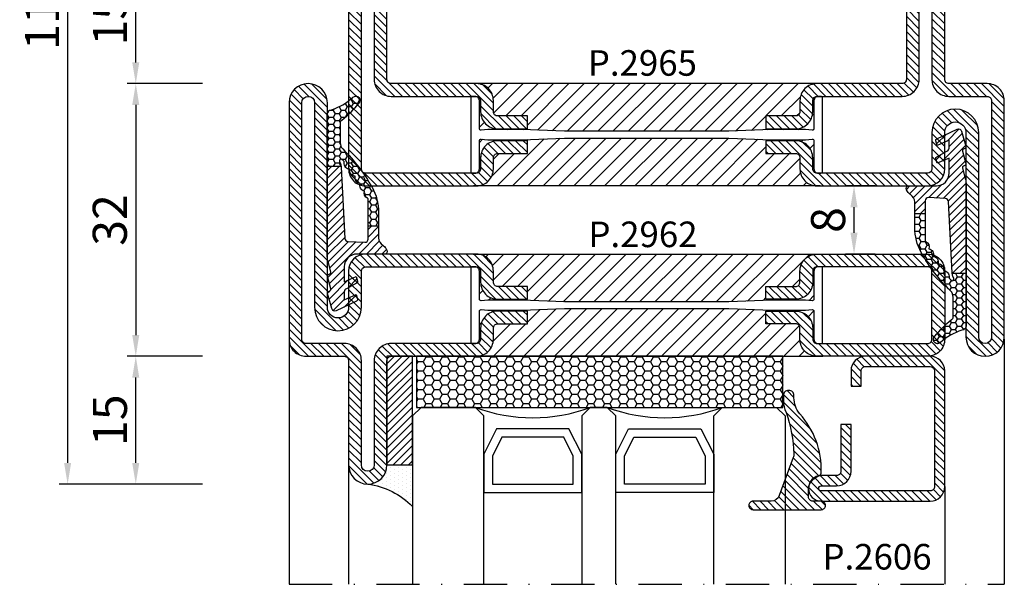
# Model space of a CAD drawing. Units: millimetres. Extents: x -2809 to 69574, y -46164 to 795.
# Drawn here: x 22010 to 22125, y -42070 to -42003 of the extents above; entities that cross this region are included whole.
import ezdxf

# ---------------------------------------------------------------- set-up
doc = ezdxf.new("R2010")
doc.units = ezdxf.units.MM
doc.header["$LTSCALE"] = 2
doc.linetypes.add('TRATTOPUNTOX2', pattern=[50.8, 25.4, -12.7, 0, -12.7])
for name, color, linetype in [('GUARNIZIONI', 5, 'Continuous'), ('Quote', 2, 'Continuous'), ('TESTO', 8, 'Continuous'), ('Vetri', 151, 'Continuous')]:
    doc.layers.add(name, color=color, linetype=linetype)
doc.styles.add('Calibri', font='calibri.ttf')
doc.styles.add('SECCO', font='calibri.ttf')
doc.dimstyles.new('Profili 1a2', dxfattribs={"dimtxt": 4, "dimasz": 2.5, "dimexe": 1, "dimexo": 0, "dimgap": 1, "dimtad": 1, "dimdsep": 46, "dimtxsty": 'Calibri', "dimcen": 1, "dimclrd": 256, "dimclre": 256, "dimclrt": 7, "dimadec": 0, "dimazin": 2, "dimtfac": 1, "dimtofl": 0, "dimtmove": 1, "dimatfit": 3, "dimfxl": 3, "dimtolj": 1, "dimtzin": 0, "dimlwd": -1, "dimarcsym": 0})
pattern_1 = [(225, (-1848.9178, -1485.2852), (0.4490128, -0.4490128), [])]
pattern_2 = [(45, (-1374.7885, -2126.39626), (-0.4490128, 0.4490128), [])]
pattern_3 = [(45, (-1374.7885, -2138.39626), (-0.4490128, 0.4490128), [])]
pattern_4 = [(135, (-1374.7885, -2138.3963), (-0.8980256, -0.8980256), [])]

# ---------------------------------------------------------------- blocks, each defined once
blk = doc.blocks.new('GE2645TT')
at = {"layer": 'GUARNIZIONI'}
h = blk.add_hatch(dxfattribs=at)
h.set_pattern_fill('LINE', color=256, scale=0.2, angle=225)
h.set_pattern_definition(pattern_1)
h.paths.add_polyline_path([(0.47, -2.62, -0.376804), (0.59, -2.39), (0.78, -2.3, 0.32026), (0.9, -2.1), (-1.08, -2.1), (-1.08, -2.26, -0.31039), (-1.34, -2.63), (-2.52, -3.28, 0.38374), (-2.65, -3.51), (-2.5, -4.05), (-1.08, -3.43), (-1.08, -4.61), (0.47, -4.61, -0.360596), (0.59, -4.39), (0.78, -4.3, 0.376804), (0.89, -4.06)])
h.paths.add_polyline_path([(0.38, -0.29, 0.439597), (-0.14, -0.03), (-2.52, -1.18, 0.38374), (-2.65, -1.41), (-2.5, -1.95), (-1.08, -1.33), (-1.08, -2.1), (0.9, -2.1, 0.050455), (0.89, -2.06)])
h = blk.add_hatch(dxfattribs=at)
h.set_pattern_fill('LINE', color=256, scale=0.2, angle=225)
h.set_pattern_definition(pattern_1)
h.paths.add_polyline_path([(0.9, -6.37, 0.070384), (0.82, -5.82), (0.47, -4.61), (-1.08, -4.61), (-1.08, -5.2, -0.414214), (-2.58, -6.7), (-5.83, -6.7, 0.57735), (-6.09, -7.15), (-5.96, -7.37, 0.12705), (-5.61, -7.73, -0.263103), (-5.12, -8.59), (-5.12, -10), (-3.9, -10), (-3.9, -8.46, -0.429634), (-3.5, -8.08), (-1.52, -8.18, -0.383864), (-1.16, -8.54), (-0.73, -16.9, 0.021827), (-0.72, -17), (0.9, -17)])
at = {"layer": 'GUARNIZIONI', "ltscale": 5}
h = blk.add_hatch(dxfattribs=at)
h.set_pattern_fill('HONEY', color=252, scale=0.15, style=0)
h.set_pattern_definition([(0, (-1848.9178, -1485.28523), (0.714375, 0.4124446), [0.47625, -0.9525]), (120, (-1848.9178, -1485.28523), (-0.714375, 0.4124446), [0.47625, -0.9525]), (60, (-1848.9178, -1485.28523), (2e-09, 0.824889196), [-0.9525, 0.47625])])
h.paths.add_polyline_path([(0.9, -17), (-0.72, -17, 0.070318), (-0.63, -17.3), (-0.52, -17.56, -0.848162), (-0.85, -17.77, -0.004782), (-1.1, -17.5, 0.499067), (-1.75, -16.65, 0.472093), (-2.38, -15.83, 0.470785), (-2.95, -14.97, 0.456675), (-3.46, -14.09, 0.39847), (-3.82, -13.24, -0.299881), (-3.9, -13.12), (-3.9, -10), (-5.12, -10), (-5.12, -11.58, 0.128874), (-4.35, -14.53, 0.069857), (-0.91, -19.03, -0.200537), (-0.61, -19.75), (-0.61, -22.1, -0.315008), (-0.81, -22.38, 0.048621), (-2.76, -24.35, 1), (-2.1, -25.1, -0.11467), (0.42, -23.64, 0.400515), (0.9, -23.14)])
at = {"layer": 'GUARNIZIONI'}
for p, q in [((-3.9, -10), (-5.12, -10)), ((0.9, -17), (-0.72, -17))]:
    blk.add_line(p, q, dxfattribs=at)
at = {"layer": 'GUARNIZIONI', "color": 0}
for points in [[(-2.1, -25.1, -1), (-2.76, -24.35, -0.048621), (-0.81, -22.38, 0.315008), (-0.61, -22.1), (-0.61, -19.75, 0.200537), (-0.91, -19.03, -0.069857), (-4.35, -14.53, -0.128874), (-5.12, -11.58), (-5.12, -8.59, 0.263103), (-5.61, -7.73, -0.12705), (-5.96, -7.37), (-6.09, -7.15, -0.57735), (-5.83, -6.7), (-2.58, -6.7, 0.414214), (-1.08, -5.2), (-1.08, -3.43), (-2.5, -4.05), (-2.65, -3.51, -0.38374), (-2.52, -3.28), (-1.34, -2.63, 0.31039), (-1.08, -2.26), (-1.08, -1.33), (-2.5, -1.95), (-2.65, -1.41, -0.38374), (-2.52, -1.18), (-0.14, -0.03, -0.439597), (0.38, -0.29), (0.89, -2.06, -0.376804), (0.78, -2.3), (0.59, -2.39, 0.376804), (0.47, -2.62), (0.89, -4.06, -0.376804), (0.78, -4.3), (0.59, -4.39, 0.376804), (0.47, -4.62), (0.82, -5.82, -0.070384), (0.9, -6.37), (0.9, -23.14, -0.400515), (0.42, -23.64, 0.11467)], [(-2.95, -14.97, -0.470785), (-2.38, -15.83, -0.472093), (-1.75, -16.65, -0.470726), (-1.09, -17.44, 0.231957), (-1.06, -17.55, 0.003917), (-0.85, -17.77, 0.848162), (-0.52, -17.56), (-0.63, -17.3, -0.092287), (-0.73, -16.9), (-1.16, -8.54, 0.383864), (-1.52, -8.18), (-3.5, -8.08, 0.429634), (-3.9, -8.46), (-3.9, -13.12, 0.299881), (-3.82, -13.24, -0.39847), (-3.46, -14.09, -0.456675)]]:
    blk.add_lwpolyline(points, format="xyb", close=True, dxfattribs=at)
blk = doc.blocks.new('*D18461')
at = {"layer": 'Defpoints', "color": 0}
for p in [(22107.63, -42022.87), (22110.13, -42022.87), (22110.13, -42030.87)]:
    blk.add_point(p, dxfattribs=at)
at = {"layer": 'Quote', "lineweight": -2}
for p, q in [((22110.13, -42022.87), (22106.63, -42022.87)), ((22110.13, -42030.87), (22106.63, -42030.87))]:
    blk.add_line(p, q, dxfattribs=at)
at = {"layer": 'Quote'}
blk.add_line((22107.63, -42028.37), (22107.63, -42025.37), dxfattribs=at)
for points in [[(22108.04, -42025.37), (22107.21, -42025.37), (22107.63, -42022.87)], [(22107.21, -42028.37), (22108.04, -42028.37), (22107.63, -42030.87)]]:
    blk.add_solid(points, dxfattribs=at)
at = {"layer": 'Quote', "color": 7, "insert": (22104.58, -42026.87), "char_height": 4, "attachment_point": 5, "rotation": 90, "style": 'Calibri'}
blk.add_mtext('\\A1;8', dxfattribs=at)
blk = doc.blocks.new('*D18464')
at = {"layer": 'Defpoints', "color": 0}
for p in [(22023.28, -41995.87), (22031.13, -41995.87), (22031.13, -42010.87)]:
    blk.add_point(p, dxfattribs=at)
at = {"layer": 'Quote', "lineweight": -2}
for p, q in [((22031.13, -41995.87), (22022.28, -41995.87)), ((22031.13, -42010.87), (22022.28, -42010.87))]:
    blk.add_line(p, q, dxfattribs=at)
at = {"layer": 'Quote'}
blk.add_line((22023.28, -42008.37), (22023.28, -41998.37), dxfattribs=at)
for points in [[(22023.69, -41998.37), (22022.86, -41998.37), (22023.28, -41995.87)], [(22022.86, -42008.37), (22023.69, -42008.37), (22023.28, -42010.87)]]:
    blk.add_solid(points, dxfattribs=at)
at = {"layer": 'Quote', "color": 7, "insert": (22020.24, -42003.37), "char_height": 4, "attachment_point": 5, "rotation": 90, "style": 'Calibri'}
blk.add_mtext('\\A1;15', dxfattribs=at)
blk = doc.blocks.new('*D18465')
at = {"layer": 'Defpoints', "color": 0}
for p in [(22031.13, -42010.87), (22023.28, -42042.87), (22031.13, -42042.87)]:
    blk.add_point(p, dxfattribs=at)
at = {"layer": 'Quote', "lineweight": -2}
for p, q in [((22031.13, -42010.87), (22022.28, -42010.87)), ((22031.13, -42042.87), (22022.28, -42042.87))]:
    blk.add_line(p, q, dxfattribs=at)
at = {"layer": 'Quote'}
blk.add_line((22023.28, -42013.37), (22023.28, -42040.37), dxfattribs=at)
for points in [[(22023.69, -42013.37), (22022.86, -42013.37), (22023.28, -42010.87)], [(22022.86, -42040.37), (22023.69, -42040.37), (22023.28, -42042.87)]]:
    blk.add_solid(points, dxfattribs=at)
at = {"layer": 'Quote', "color": 7, "insert": (22020.23, -42026.87), "char_height": 4, "attachment_point": 5, "rotation": 90, "style": 'Calibri'}
blk.add_mtext('\\A1;32', dxfattribs=at)
blk = doc.blocks.new('*D18466')
at = {"layer": 'Defpoints', "color": 0}
for p in [(22023.28, -42042.87), (22031.13, -42042.87), (22031.13, -42057.87)]:
    blk.add_point(p, dxfattribs=at)
at = {"layer": 'Quote', "lineweight": -2}
for p, q in [((22031.13, -42042.87), (22022.28, -42042.87)), ((22031.13, -42057.87), (22022.28, -42057.87))]:
    blk.add_line(p, q, dxfattribs=at)
at = {"layer": 'Quote'}
blk.add_line((22023.28, -42055.37), (22023.28, -42045.37), dxfattribs=at)
for points in [[(22023.69, -42045.37), (22022.86, -42045.37), (22023.28, -42042.87)], [(22022.86, -42055.37), (22023.69, -42055.37), (22023.28, -42057.87)]]:
    blk.add_solid(points, dxfattribs=at)
at = {"layer": 'Quote', "color": 7, "insert": (22020.24, -42050.37), "char_height": 4, "attachment_point": 5, "rotation": 90, "style": 'Calibri'}
blk.add_mtext('\\A1;15', dxfattribs=at)
blk = doc.blocks.new('*D18467')
at = {"layer": 'Defpoints', "color": 0}
for p in [(22031.38, -41946.87), (22015.28, -42057.87), (22031.13, -42057.87)]:
    blk.add_point(p, dxfattribs=at)
at = {"layer": 'Quote', "lineweight": -2}
for p, q in [((22031.38, -41946.87), (22014.28, -41946.87)), ((22031.13, -42057.87), (22014.28, -42057.87))]:
    blk.add_line(p, q, dxfattribs=at)
at = {"layer": 'Quote'}
blk.add_line((22015.28, -41949.37), (22015.28, -42055.37), dxfattribs=at)
for points in [[(22015.69, -41949.37), (22014.86, -41949.37), (22015.28, -41946.87)], [(22014.86, -42055.37), (22015.69, -42055.37), (22015.28, -42057.87)]]:
    blk.add_solid(points, dxfattribs=at)
at = {"layer": 'Quote', "color": 7, "insert": (22012.27, -42002.37), "char_height": 4, "attachment_point": 5, "rotation": 90, "style": 'Calibri'}
blk.add_mtext('\\A1;111', dxfattribs=at)
blk = doc.blocks.new('P2965')
h = blk.add_hatch()
h.set_pattern_fill('LINE', color=9, scale=0.2, angle=45, style=0)
h.set_pattern_definition(pattern_2)
edge = h.paths.add_edge_path()
edge.add_line((-5.3, -17.5), (-5.3, -21))
edge.add_line((-5.3, -21), (-3.8, -21))
edge.add_line((-3.8, -21), (-3.8, -17.5))
edge.add_arc((-3.3, -17.5), 0.5, 90, 180, ccw=False)
edge.add_line((-3.3, -17), (-2, -17))
edge.add_arc((-2, -15), 2, 270, 0)
edge.add_line((0, -15), (0, -5))
edge.add_arc((0.5, -5), 0.5, 90, 180, ccw=False)
edge.add_line((0.5, -4.5), (12.75, -4.5))
edge.add_arc((12.75, -2.25), 2.25, 270, 90)
edge.add_line((12.75, 0), (-10, 0))
edge.add_arc((-10, -2), 2, 90, 180)
edge.add_line((-12, -2), (-12, -15))
edge.add_arc((-10, -15), 2, 180, 270)
edge.add_line((-10, -17), (-8.7, -17))
edge.add_arc((-8.7, -17.5), 0.5, 360, 90, ccw=False)
edge.add_line((-8.2, -17.5), (-8.2, -21))
edge.add_line((-8.2, -21), (-6.7, -21))
edge.add_line((-6.7, -21), (-6.7, -17.5))
edge.add_arc((-8.7, -17.5), 2, 0, 90)
edge.add_line((-8.7, -15.5), (-10, -15.5))
edge.add_arc((-10, -15), 0.5, 180, 270, ccw=False)
edge.add_line((-10.5, -15), (-10.5, -2))
edge.add_arc((-10, -2), 0.5, 90, 180, ccw=False)
edge.add_line((-10, -1.5), (12.75, -1.5))
edge.add_arc((12.75, -2.25), 0.75, 270, 90, ccw=False)
edge.add_line((12.75, -3), (0.5, -3))
edge.add_arc((0.5, -5), 2, 90, 180)
edge.add_line((-1.5, -5), (-1.5, -15))
edge.add_arc((-2, -15), 0.5, 270, 360, ccw=False)
edge.add_line((-2, -15.5), (-3.3, -15.5))
edge.add_arc((-3.3, -17.5), 2, 90, 180)
h = blk.add_hatch()
h.set_pattern_fill('ANSI31', color=30, scale=0.4, angle=90, style=0)
h.set_pattern_definition(pattern_4)
h.paths.add_polyline_path([(-6.4, -25.35), (-6.6, -20.35), (-6.6, -16.35), (-6.52, -15.57, 0.443528), (-6.72, -15.35), (-10, -15.35, -0.37077), (-10.49, -14.92, 0.459034), (-10, -15.5), (-8.7, -15.5, -0.414214), (-6.7, -17.5), (-6.7, -21), (-8.2, -21), (-8.2, -17.5, 0.414214), (-8.7, -17), (-10, -17, -0.414214), (-12, -15), (-12, -55, -0.414214), (-10, -53), (-8.7, -53, 0.414214), (-8.2, -52.5), (-8.2, -49), (-6.7, -49), (-6.7, -52.5, -0.414214), (-8.7, -54.5), (-10, -54.5, 0.459034), (-10.49, -55.08, -0.37077), (-10, -54.65), (-6.72, -54.65, 0.443528), (-6.52, -54.43), (-6.6, -53.65), (-6.6, -52.15), (-6.6, -49.65), (-6.4, -44.65)])
h = blk.add_hatch()
h.set_pattern_fill('ANSI31', color=30, scale=0.4, angle=90, style=0)
h.set_pattern_definition(pattern_4)
h.paths.add_polyline_path([(0, -15, -0.414214), (-2, -17), (-3.3, -17, 0.414214), (-3.8, -17.5), (-3.8, -21), (-5.3, -21), (-5.3, -17.5, -0.414214), (-3.3, -15.5), (-2, -15.5, 0.459034), (-1.51, -14.92, -0.37077), (-2, -15.35), (-5.28, -15.35, 0.443528), (-5.48, -15.57), (-5.4, -16.35), (-5.4, -17.85), (-5.4, -20.35), (-5.6, -25.35), (-5.6, -29.27), (-5.6, -44.65), (-5.4, -49.65), (-5.4, -53.65), (-5.48, -54.43, 0.443528), (-5.28, -54.65), (-2, -54.65, -0.37077), (-1.51, -55.08, 0.459034), (-2, -54.5), (-3.3, -54.5, -0.414214), (-5.3, -52.5), (-5.3, -49), (-3.8, -49), (-3.8, -52.5, 0.414214), (-3.3, -53), (-2, -53, -0.414214), (0, -55)])
h = blk.add_hatch()
h.set_pattern_fill('LINE', color=9, scale=0.2, angle=45, style=0)
h.set_pattern_definition(pattern_3)
edge = h.paths.add_edge_path()
edge.add_line((-29.75, -74), (-5.75, -74))
edge.add_arc((-5.75, -71.25), 2.75, 270.0344, 89.9656)
edge.add_line((-5.75, -68.5), (-10, -68.5))
edge.add_arc((-10, -68), 0.5, 180, 270, ccw=False)
edge.add_line((-10.5, -68), (-10.5, -55))
edge.add_arc((-10, -55), 0.5, 90, 180, ccw=False)
edge.add_line((-10, -54.5), (-8.7, -54.5))
edge.add_arc((-8.7, -52.5), 2, 270, 0)
edge.add_line((-6.7, -52.5), (-6.7, -49))
edge.add_line((-6.7, -49), (-8.2, -49))
edge.add_line((-8.2, -49), (-8.2, -52.5))
edge.add_arc((-8.7, -52.5), 0.5, 270, 360, ccw=False)
edge.add_line((-8.7, -53), (-10, -53))
edge.add_arc((-10, -55), 2, 90, 180)
edge.add_line((-12, -55), (-12, -68))
edge.add_arc((-10, -68), 2, 180, 270)
edge.add_line((-10, -70), (-5.75, -70))
edge.add_arc((-5.75, -71.25), 1.25, 270, 90, ccw=False)
edge.add_line((-5.75, -72.5), (-29.75, -72.5))
edge.add_arc((-29.75, -74.75), 2.25, 90, 270)
edge.add_line((-29.75, -77), (-2, -77))
edge.add_arc((-2, -75), 2, 270, 0)
edge.add_line((0, -75), (0, -70.5))
edge.add_arc((0.5, -70.5), 0.5, 90, 180, ccw=False)
edge.add_line((0.5, -70), (12.75, -70))
edge.add_arc((12.75, -67.75), 2.25, 270, 90)
edge.add_line((12.75, -65.5), (0.5, -65.5))
edge.add_arc((0.5, -65), 0.5, 180, 270, ccw=False)
edge.add_line((0, -65), (0, -55))
edge.add_arc((-2, -55), 2, 0, 90)
edge.add_line((-2, -53), (-3.3, -53))
edge.add_arc((-3.3, -52.5), 0.5, 180, 270, ccw=False)
edge.add_line((-3.8, -52.5), (-3.8, -49))
edge.add_line((-3.8, -49), (-5.3, -49))
edge.add_line((-5.3, -49), (-5.3, -52.5))
edge.add_arc((-3.3, -52.5), 2, 180, 270.0006)
edge.add_line((-3.3, -54.5), (-2, -54.5))
edge.add_arc((-2, -55), 0.5, 360, 90.0006, ccw=False)
edge.add_line((-1.5, -55), (-1.5, -65))
edge.add_arc((0.5, -65), 2, 180, 270.0008)
edge.add_line((0.5, -67), (12.75, -67))
edge.add_arc((12.75, -67.75), 0.75, 270, 90, ccw=False)
edge.add_line((12.75, -68.5), (0.5, -68.5))
edge.add_arc((0.5, -70.5), 2, 90, 180)
edge.add_line((-1.5, -70.5), (-1.5, -75))
edge.add_arc((-2, -75), 0.5, 270, 360, ccw=False)
edge.add_line((-2, -75.5), (-29.75, -75.5))
edge.add_arc((-29.75, -74.75), 0.75, 90, 270, ccw=False)
at = {"color": 30}
for p, q in [((-12, -55.39), (-12, -14.65)), ((0, -55.07), (0, -14.33))]:
    blk.add_line(p, q, dxfattribs=at)
blk.add_lwpolyline([(-5.3, -17.5), (-5.3, -21), (-3.8, -21), (-3.8, -17.5, -0.414214), (-3.3, -17), (-2, -17, 0.414214), (0, -15), (0, -5, -0.414214), (0.5, -4.5), (12.75, -4.5, 1), (12.75, 0), (-10, 0, 0.414214), (-12, -2), (-12, -15, 0.414214), (-10, -17), (-8.7, -17, -0.414214), (-8.2, -17.5), (-8.2, -21), (-6.7, -21), (-6.7, -17.5, 0.414214), (-8.7, -15.5), (-10, -15.5, -0.414214), (-10.5, -15), (-10.5, -2, -0.414214), (-10, -1.5), (12.75, -1.5, -1), (12.75, -3), (0.5, -3, 0.414214), (-1.5, -5), (-1.5, -15, -0.414214), (-2, -15.5), (-3.3, -15.5, 0.414214)], format="xyb", close=True)
blk.add_lwpolyline([(-1.5, -55.15, 0.414214), (-2, -54.65), (-5.28, -54.65, -0.443528), (-5.48, -54.43), (-5.4, -53.65), (-5.4, -49.65), (-5.6, -44.65), (-5.6, -29.27), (-5.6, -25.35), (-5.4, -20.35), (-5.4, -17.85), (-5.4, -16.35), (-5.48, -15.57, -0.443528), (-5.28, -15.35), (-2, -15.35, 0.414214), (-1.5, -14.85), (-1.5, -14.55, 0.414214), (-1.7, -14.35), (-10.3, -14.35, 0.414214), (-10.5, -14.55), (-10.5, -14.85, 0.414214), (-10, -15.35), (-6.72, -15.35, -0.443528), (-6.52, -15.57), (-6.6, -16.35), (-6.6, -20.35), (-6.4, -25.35), (-6.4, -44.65), (-6.6, -49.65), (-6.6, -52.15), (-6.6, -53.65), (-6.52, -54.43, -0.443528), (-6.72, -54.65), (-10, -54.65, 0.414214), (-10.5, -55.15), (-10.5, -55.45, 0.414214), (-10.3, -55.65), (-1.7, -55.65, 0.414214), (-1.5, -55.45)], format="xyb", close=True, dxfattribs=at)
at = {"color": 0}
blk.add_lwpolyline([(-29.75, -74), (-5.75, -74, 0.9994), (-5.75, -68.5), (-10, -68.5, -0.414213), (-10.5, -68), (-10.5, -55, -0.414214), (-10, -54.5), (-8.7, -54.5, 0.414214), (-6.7, -52.5), (-6.7, -49), (-8.2, -49), (-8.2, -52.5, -0.414214), (-8.7, -53), (-10, -53, 0.414214), (-12, -55), (-12, -68, 0.414213), (-10, -70), (-5.75, -70, -1), (-5.75, -72.5), (-29.75, -72.5, 1), (-29.75, -77), (-2, -77, 0.414214), (0, -75), (0, -70.5, -0.414214), (0.5, -70), (12.75, -70, 1), (12.75, -65.5), (0.5, -65.5, -0.414214), (0, -65), (0, -55, 0.414214), (-2, -53), (-3.3, -53, -0.414214), (-3.8, -52.5), (-3.8, -49), (-5.3, -49), (-5.3, -52.5, 0.414216), (-3.3, -54.5), (-2, -54.5, -0.414216), (-1.5, -55), (-1.5, -65, 0.414218), (0.5, -67), (12.75, -67, -1), (12.75, -68.5), (0.5, -68.5, 0.414214), (-1.5, -70.5), (-1.5, -75, -0.414214), (-2, -75.5), (-29.75, -75.5, -1)], format="xyb", close=True, dxfattribs=at)
blk = doc.blocks.new('P2606')
h = blk.add_hatch()
h.set_pattern_fill('LINE', color=9, scale=0.2, angle=45, style=0)
edge = h.paths.add_edge_path()
edge.add_arc((-1.7, 1.7), 0.5, 270, 359.9997)
edge.add_line((-1.2, 1.7), (-1.2, 15.3))
edge.add_arc((-1.7, 15.3), 0.5, 359.9997, 90)
edge.add_line((-1.7, 15.8), (-14.5, 15.8))
edge.add_arc((-14.5, 15.5), 0.3, 90, 270)
edge.add_line((-14.5, 15.2), (-12.7, 15.2))
edge.add_arc((-12.7, 13.5), 1.7, 360, 90, ccw=False)
edge.add_line((-11, 13.5), (-11, 8))
edge.add_line((-11, 8), (-12.2, 8))
edge.add_line((-12.2, 8), (-12.2, 13.5))
edge.add_arc((-12.7, 13.5), 0.5, 0, 90)
edge.add_line((-12.7, 14), (-14.5, 14))
edge.add_arc((-14.5, 15.5), 1.5, 90, 270, ccw=False)
edge.add_line((-14.5, 17), (-1.7, 17))
edge.add_arc((-1.7, 15.3), 1.7, 359.9997, 90, ccw=False)
edge.add_line((0, 15.3), (0, 1.7))
edge.add_arc((-1.7, 1.7), 1.7, 270, 359.9997, ccw=False)
edge.add_line((-1.7, 0), (-9.3, 0))
edge.add_arc((-9.3, 1.7), 1.7, 180, 270, ccw=False)
edge.add_line((-11, 1.7), (-11, 3.5))
edge.add_line((-11, 3.5), (-9.8, 3.5))
edge.add_line((-9.8, 3.5), (-9.8, 1.7))
edge.add_arc((-9.3, 1.7), 0.5, 180, 270)
edge.add_line((-9.3, 1.2), (-1.7, 1.2))
at = {"color": 0, "linetype": 'ByBlock'}
blk.add_lwpolyline([(-1.7, 1.2, 0.414212), (-1.2, 1.7), (-1.2, 15.3, 0.414215), (-1.7, 15.8), (-14.5, 15.8, 1), (-14.5, 15.2), (-12.7, 15.2, -0.414214), (-11, 13.5), (-11, 8), (-12.2, 8), (-12.2, 13.5, 0.414214), (-12.7, 14), (-14.5, 14, -1), (-14.5, 17), (-1.7, 17, -0.414215), (0, 15.3), (0, 1.7, -0.414212), (-1.7, 0), (-9.3, 0, -0.414214), (-11, 1.7), (-11, 3.5), (-9.8, 3.5), (-9.8, 1.7, 0.414214), (-9.3, 1.2)], format="xyb", close=True, dxfattribs=at)
blk = doc.blocks.new('P2962')
h = blk.add_hatch()
h.set_pattern_fill('LINE', color=9, scale=0.2, angle=45, style=0)
h.set_pattern_definition(pattern_2)
edge = h.paths.add_edge_path()
edge.add_line((-10.5, -2), (-10.5, -15))
edge.add_arc((-10, -15), 0.5, 180, 270)
edge.add_line((-10, -15.5), (-8.7, -15.5))
edge.add_arc((-8.7, -17.5), 2, 0, 90, ccw=False)
edge.add_line((-6.7, -17.5), (-6.7, -21))
edge.add_line((-6.7, -21), (-8.2, -21))
edge.add_line((-8.2, -21), (-8.2, -17.5))
edge.add_arc((-8.7, -17.5), 0.5, 0, 90)
edge.add_line((-8.7, -17), (-10, -17))
edge.add_arc((-10, -15), 2, 180, 270, ccw=False)
edge.add_line((-12, -15), (-12, -2))
edge.add_arc((-10, -2), 2, 90, 180, ccw=False)
edge.add_line((-10, 0), (-2, 0))
edge.add_arc((-2, -2), 2, 360, 90, ccw=False)
edge.add_line((0, -2), (0, -15))
edge.add_arc((-2, -15), 2, 270, 360, ccw=False)
edge.add_line((-2, -17), (-3.3, -17))
edge.add_arc((-3.3, -17.5), 0.5, 90, 180)
edge.add_line((-3.8, -17.5), (-3.8, -21))
edge.add_line((-3.8, -21), (-5.3, -21))
edge.add_line((-5.3, -21), (-5.3, -17.5))
edge.add_arc((-3.3, -17.5), 2, 90, 180, ccw=False)
edge.add_line((-3.3, -15.5), (-2, -15.5))
edge.add_arc((-2, -15), 0.5, 270, 0)
edge.add_line((-1.5, -15), (-1.5, -2))
edge.add_arc((-2, -2), 0.5, 0, 90)
edge.add_line((-2, -1.5), (-10, -1.5))
edge.add_arc((-10, -2), 0.5, 90, 180)
h = blk.add_hatch()
h.set_pattern_fill('ANSI31', color=30, scale=0.4, angle=90, style=0)
h.set_pattern_definition(pattern_4)
h.paths.add_polyline_path([(-6.4, -25.35), (-6.6, -20.35), (-6.6, -16.35), (-6.52, -15.57, 0.443528), (-6.72, -15.35), (-10, -15.35, -0.37077), (-10.49, -14.92, 0.459034), (-10, -15.5), (-8.7, -15.5, -0.414214), (-6.7, -17.5), (-6.7, -21), (-8.2, -21), (-8.2, -17.5, 0.414214), (-8.7, -17), (-10, -17, -0.414214), (-12, -15), (-12, -55, -0.414214), (-10, -53), (-8.7, -53, 0.414214), (-8.2, -52.5), (-8.2, -49), (-6.7, -49), (-6.7, -52.5, -0.414214), (-8.7, -54.5), (-10, -54.5, 0.459034), (-10.49, -55.08, -0.37077), (-10, -54.65), (-6.72, -54.65, 0.443528), (-6.52, -54.43), (-6.6, -53.65), (-6.6, -52.15), (-6.6, -49.65), (-6.4, -44.65)])
h = blk.add_hatch()
h.set_pattern_fill('ANSI31', color=30, scale=0.4, angle=90, style=0)
h.set_pattern_definition(pattern_4)
h.paths.add_polyline_path([(0, -15, -0.414214), (-2, -17), (-3.3, -17, 0.414214), (-3.8, -17.5), (-3.8, -21), (-5.3, -21), (-5.3, -17.5, -0.414214), (-3.3, -15.5), (-2, -15.5, 0.459034), (-1.51, -14.92, -0.37077), (-2, -15.35), (-5.28, -15.35, 0.443528), (-5.48, -15.57), (-5.4, -16.35), (-5.4, -17.85), (-5.4, -20.35), (-5.6, -25.35), (-5.6, -29.27), (-5.6, -44.65), (-5.4, -49.65), (-5.4, -53.65), (-5.48, -54.43, 0.443528), (-5.28, -54.65), (-2, -54.65, -0.37077), (-1.51, -55.08, 0.459034), (-2, -54.5), (-3.3, -54.5, -0.414214), (-5.3, -52.5), (-5.3, -49), (-3.8, -49), (-3.8, -52.5, 0.414214), (-3.3, -53), (-2, -53, -0.414214), (0, -55)])
h = blk.add_hatch()
h.set_pattern_fill('LINE', color=9, scale=0.2, angle=45, style=0)
h.set_pattern_definition(pattern_3)
edge = h.paths.add_edge_path()
edge.add_line((-29.75, -74), (-5.75, -74))
edge.add_arc((-5.75, -71.25), 2.75, 270.0344, 89.9656)
edge.add_line((-5.75, -68.5), (-10, -68.5))
edge.add_arc((-10, -68), 0.5, 180, 270, ccw=False)
edge.add_line((-10.5, -68), (-10.5, -55))
edge.add_arc((-10, -55), 0.5, 90, 180, ccw=False)
edge.add_line((-10, -54.5), (-8.7, -54.5))
edge.add_arc((-8.7, -52.5), 2, 270, 0)
edge.add_line((-6.7, -52.5), (-6.7, -49))
edge.add_line((-6.7, -49), (-8.2, -49))
edge.add_line((-8.2, -49), (-8.2, -52.5))
edge.add_arc((-8.7, -52.5), 0.5, 270, 360, ccw=False)
edge.add_line((-8.7, -53), (-10, -53))
edge.add_arc((-10, -55), 2, 90, 180)
edge.add_line((-12, -55), (-12, -68))
edge.add_arc((-10, -68), 2, 180, 270)
edge.add_line((-10, -70), (-5.75, -70))
edge.add_arc((-5.75, -71.25), 1.25, 270, 90, ccw=False)
edge.add_line((-5.75, -72.5), (-29.75, -72.5))
edge.add_arc((-29.75, -74.75), 2.25, 90, 270)
edge.add_line((-29.75, -77), (-2, -77))
edge.add_arc((-2, -75), 2, 270, 0)
edge.add_line((0, -75), (0, -70.5))
edge.add_arc((0.5, -70.5), 0.5, 90, 180, ccw=False)
edge.add_line((0.5, -70), (12.75, -70))
edge.add_arc((12.75, -67.75), 2.25, 270, 90)
edge.add_line((12.75, -65.5), (0.5, -65.5))
edge.add_arc((0.5, -65), 0.5, 180, 270, ccw=False)
edge.add_line((0, -65), (0, -55))
edge.add_arc((-2, -55), 2, 0, 90)
edge.add_line((-2, -53), (-3.3, -53))
edge.add_arc((-3.3, -52.5), 0.5, 180, 270, ccw=False)
edge.add_line((-3.8, -52.5), (-3.8, -49))
edge.add_line((-3.8, -49), (-5.3, -49))
edge.add_line((-5.3, -49), (-5.3, -52.5))
edge.add_arc((-3.3, -52.5), 2, 180, 270.0006)
edge.add_line((-3.3, -54.5), (-2, -54.5))
edge.add_arc((-2, -55), 0.5, 360, 90.0006, ccw=False)
edge.add_line((-1.5, -55), (-1.5, -65))
edge.add_arc((0.5, -65), 2, 180, 270.0008)
edge.add_line((0.5, -67), (12.75, -67))
edge.add_arc((12.75, -67.75), 0.75, 270, 90, ccw=False)
edge.add_line((12.75, -68.5), (0.5, -68.5))
edge.add_arc((0.5, -70.5), 2, 90, 180)
edge.add_line((-1.5, -70.5), (-1.5, -75))
edge.add_arc((-2, -75), 0.5, 270, 360, ccw=False)
edge.add_line((-2, -75.5), (-29.75, -75.5))
edge.add_arc((-29.75, -74.75), 0.75, 90, 270, ccw=False)
at = {"color": 30}
for p, q in [((-12, -55.39), (-12, -14.65)), ((0, -55.07), (0, -14.33))]:
    blk.add_line(p, q, dxfattribs=at)
blk.add_lwpolyline([(-10.5, -2), (-10.5, -15, 0.414214), (-10, -15.5), (-8.7, -15.5, -0.414214), (-6.7, -17.5), (-6.7, -21), (-8.2, -21), (-8.2, -17.5, 0.414214), (-8.7, -17), (-10, -17, -0.414214), (-12, -15), (-12, -2, -0.414214), (-10, 0), (-2, 0, -0.414214), (0, -2), (0, -15, -0.414214), (-2, -17), (-3.3, -17, 0.414214), (-3.8, -17.5), (-3.8, -21), (-5.3, -21), (-5.3, -17.5, -0.414214), (-3.3, -15.5), (-2, -15.5, 0.414214), (-1.5, -15), (-1.5, -2, 0.414214), (-2, -1.5), (-10, -1.5, 0.414214)], format="xyb", close=True)
blk.add_lwpolyline([(-1.5, -55.15, 0.414214), (-2, -54.65), (-5.28, -54.65, -0.443528), (-5.48, -54.43), (-5.4, -53.65), (-5.4, -49.65), (-5.6, -44.65), (-5.6, -29.27), (-5.6, -25.35), (-5.4, -20.35), (-5.4, -17.85), (-5.4, -16.35), (-5.48, -15.57, -0.443528), (-5.28, -15.35), (-2, -15.35, 0.414214), (-1.5, -14.85), (-1.5, -14.55, 0.414214), (-1.7, -14.35), (-10.3, -14.35, 0.414214), (-10.5, -14.55), (-10.5, -14.85, 0.414214), (-10, -15.35), (-6.72, -15.35, -0.443528), (-6.52, -15.57), (-6.6, -16.35), (-6.6, -20.35), (-6.4, -25.35), (-6.4, -44.65), (-6.6, -49.65), (-6.6, -52.15), (-6.6, -53.65), (-6.52, -54.43, -0.443528), (-6.72, -54.65), (-10, -54.65, 0.414214), (-10.5, -55.15), (-10.5, -55.45, 0.414214), (-10.3, -55.65), (-1.7, -55.65, 0.414214), (-1.5, -55.45)], format="xyb", close=True, dxfattribs=at)
at = {"color": 0}
blk.add_lwpolyline([(-29.75, -74), (-5.75, -74, 0.9994), (-5.75, -68.5), (-10, -68.5, -0.414213), (-10.5, -68), (-10.5, -55, -0.414214), (-10, -54.5), (-8.7, -54.5, 0.414214), (-6.7, -52.5), (-6.7, -49), (-8.2, -49), (-8.2, -52.5, -0.414214), (-8.7, -53), (-10, -53, 0.414214), (-12, -55), (-12, -68, 0.414213), (-10, -70), (-5.75, -70, -1), (-5.75, -72.5), (-29.75, -72.5, 1), (-29.75, -77), (-2, -77, 0.414214), (0, -75), (0, -70.5, -0.414214), (0.5, -70), (12.75, -70, 1), (12.75, -65.5), (0.5, -65.5, -0.414214), (0, -65), (0, -55, 0.414214), (-2, -53), (-3.3, -53, -0.414214), (-3.8, -52.5), (-3.8, -49), (-5.3, -49), (-5.3, -52.5, 0.414216), (-3.3, -54.5), (-2, -54.5, -0.414216), (-1.5, -55), (-1.5, -65, 0.414218), (0.5, -67), (12.75, -67, -1), (12.75, -68.5), (0.5, -68.5, 0.414214), (-1.5, -70.5), (-1.5, -75, -0.414214), (-2, -75.5), (-29.75, -75.5, -1)], format="xyb", close=True, dxfattribs=at)
blk = doc.blocks.new('GP0095')
h = blk.add_hatch()
h.set_pattern_fill('LINE', color=256, scale=0.2, angle=45)
h.set_pattern_definition([(45, (-2114.90426, -916.77123), (-0.4490128, 0.4490128), [])])
h.paths.add_polyline_path([(-4.86, 0), (-7, 0, -0.414214), (-7.5, 0.5, -0.414214), (-7, 1), (1, 1, -0.414214), (1.5, 0.5, -0.414214), (1, 0), (0, 0, 0.414214), (-0.5, -0.5), (-0.5, -1.67, 0.223535), (0.75, -2.97, -0.271831), (1, -3.41, -0.192848), (-1.52, -10.24, 0.173716), (-2.2, -12.14), (-2.2, -12.4, -0.426474), (-2.82, -13, -0.426474), (-3.45, -12.4), (-3.45, -11.78, -0.117738), (-3.13, -10.42, 0.078373), (-2.22, -5.5, 0.094025), (-2.28, -5.13), (-3.92, -0.66, 0.315107)])
blk.add_lwpolyline([(-0.5, -0.5), (-0.5, -1.67, 0.223535), (0.75, -2.97, -0.271831), (1, -3.41, -0.192848), (-1.52, -10.24, 0.173716), (-2.2, -12.14), (-2.2, -12.4, -0.414214), (-2.8, -13), (-2.85, -13, -0.414214), (-3.45, -12.4), (-3.45, -11.78, -0.117738), (-3.13, -10.42, 0.078373), (-2.22, -5.5, 0.094025), (-2.28, -5.13), (-3.92, -0.66, 0.315107), (-4.86, 0), (-7, 0, -0.414214), (-7.5, 0.5), (-7.5, 0.5, -0.414214), (-7, 1), (1, 1, -0.414214), (1.5, 0.5, -0.414214), (1, 0), (0, 0, 0.414214)], format="xyb", close=True)
blk = doc.blocks.new('A$C152B49F0')
h = blk.add_hatch()
h.set_pattern_fill('LINE', color=5, scale=0.2, angle=45)
h.set_pattern_definition([(45, (-862.3284, -694.3647), (-0.4490128, 0.4490128), [])])
h.paths.add_polyline_path([(0, 3), (12.75, 3), (12.75, 0), (0, 0)])
at = {"layer": 'GUARNIZIONI'}
h = blk.add_hatch(dxfattribs=at)
h.set_pattern_fill('DOTS', color=256, scale=0.3)
h.set_pattern_definition([(0, (-1136.1772, -2533.60726), (0.238125, 0.47625), [0, -0.47625])])
edge = h.paths.add_edge_path()
edge.add_arc((12.75, 5.25), 2.25, 270, 360, ccw=False)
edge.add_line((12.75, 3), (12.75, 0))
edge.add_line((12.75, 0), (17.63, 0))
edge.add_arc((23.93, 6.44), 9.01, 187.5796, 225.6147, ccw=False)
at = {"color": 5}
blk.add_lwpolyline([(0, 3), (12.75, 3), (12.75, 0), (0, 0), (0, 3)], dxfattribs=at)
at = {"layer": 'GUARNIZIONI'}
blk.add_arc((23.93, 6.44), 9.01, 187.5796, 225.6147, dxfattribs=at)
blk = doc.blocks.new('A$C3DB73131')
at = {"layer": 'GUARNIZIONI'}
h = blk.add_hatch(dxfattribs=at)
h.set_pattern_fill('HONEY', color=256, scale=0.2)
h.paths.add_polyline_path([(0.4, 6), (0.4, 0), (43.4, 0), (43.4, 6)])
blk.add_lwpolyline([(0.4, 0), (43.4, 0), (43.4, 6), (0.4, 6)], close=True, dxfattribs=at)

msp = doc.modelspace()

# ---------------------------------------------------------------- linework, layer by layer
for p, q in [((22041.277, -42040.866), (22041.277, -42069.623)), ((22125.277, -42040.866), (22125.277, -42069.623)), ((22048.277, -42055.616), (22048.277, -42069.623)), ((22118.277, -42058.166), (22118.277, -42069.623))]:
    msp.add_line(p, q)
at = {"color": 8, "linetype": 'TRATTOPUNTOX2', "ltscale": 0.1}
msp.add_line((22041.277, -42069.623), (22125.277, -42069.623), dxfattribs=at)
at = {"layer": 'Vetri'}
for points in [[(22064.157, -42069.623), (22064.157, -42049.866), (22063.157, -42048.866), (22056.777, -42048.866), (22055.777, -42049.866), (22055.777, -42069.623)], [(22079.657, -42069.623), (22079.657, -42049.866), (22078.657, -42048.866), (22076.657, -42048.866), (22075.657, -42049.866), (22075.657, -42069.623)], [(22091.157, -42069.623), (22091.157, -42049.866), (22092.157, -42048.866), (22098.537, -42048.866), (22099.537, -42049.866), (22099.537, -42069.623)]]:
    msp.add_lwpolyline(points, dxfattribs=at)
at = {"layer": 'Vetri', "color": 5}
for points in [[(22064.157, -42058.866), (22075.657, -42058.866), (22075.657, -42054.366), (22074.153, -42051.366), (22065.661, -42051.366), (22064.157, -42054.366), (22064.157, -42058.866)], [(22091.157, -42058.866), (22079.657, -42058.866), (22079.657, -42054.366), (22081.161, -42051.366), (22089.653, -42051.366), (22091.157, -42054.366), (22091.157, -42058.866)]]:
    msp.add_lwpolyline(points, dxfattribs=at)
for points in [[(22065.157, -42057.866), (22074.657, -42057.866), (22074.657, -42054.603), (22073.536, -42052.366), (22066.278, -42052.366), (22065.157, -42054.603)], [(22090.157, -42057.866), (22080.657, -42057.866), (22080.657, -42054.603), (22081.778, -42052.366), (22089.036, -42052.366), (22090.157, -42054.603)]]:
    msp.add_lwpolyline(points, close=True, dxfattribs=at)
at = {"layer": 'Vetri'}
for centre in [(22069.907, -42030.657), (22085.407, -42030.657)]:
    msp.add_arc(centre, 19.421, 249.66134, 290.33866, dxfattribs=at)

# ---------------------------------------------------------------- block references
for name, p, rotation in [('P2965', (22048.277, -42010.866), 90), ('P2962', (22118.277, -42042.866), 270), ('A$C3DB73131', (22099.657, -42042.866), 180)]:
    msp.add_blockref(name, p, dxfattribs=dict(rotation=rotation))
at = {"xscale": -1}
for name, p, rotation in [('A$C152B49F0', (22055.777, -42042.866), 89.99999999999991), ('P2606', (22118.277, -42042.866), 180)]:
    msp.add_blockref(name, p, dxfattribs=dict(at, rotation=rotation))
at = {"layer": 'GUARNIZIONI', "rotation": 180}
msp.add_blockref('GE2645TT', (22046.675, -42037.566), dxfattribs=at)
at = {"layer": 'GUARNIZIONI'}
msp.add_blockref('GE2645TT', (22119.879, -42016.166), dxfattribs=at)
at = {"layer": 'GUARNIZIONI', "xscale": -1, "rotation": 180}
msp.add_blockref('GP0095', (22102.777, -42059.866), dxfattribs=at)

# ---------------------------------------------------------------- texts
at = {"layer": 'TESTO', "style": 'SECCO'}
for s, p in [('P.2965', (22076.365, -42009.942)), ('P.2962', (22076.436, -42030.055)), ('P.2606', (22103.924, -42067.89))]:
    msp.add_text(s, height=3, dxfattribs=at).set_placement(p)

# ---------------------------------------------------------------- dimensions: what is measured, and where the dimension line sits
at = {"layer": 'Quote'}
for base, p1, p2, angle, picture, middle in [((22015.277, -42057.866), (22031.378, -41946.866), (22031.128, -42057.866), 90, '*D18467', (22012.272, -42002.366)), ((22023.277, -41995.866), (22031.128, -42010.866), (22031.128, -41995.866), 90, '*D18464', (22020.243, -42003.366)), ((22023.277, -42042.866), (22031.128, -42010.866), (22031.128, -42042.866), 270, '*D18465', (22020.227, -42026.866)), ((22023.277, -42042.866), (22031.128, -42057.866), (22031.128, -42042.866), 90, '*D18466', (22020.243, -42050.366))]:
    dim = msp.add_linear_dim(base=base, p1=p1, p2=p2, angle=angle, dimstyle='Profili 1a2', dxfattribs=at)
    dim.commit()
    dim.dimension.update_dxf_attribs({"geometry": picture, "text_midpoint": middle})
dim = msp.add_linear_dim(base=(22107.626, -42022.866), p1=(22110.126, -42030.866), p2=(22110.126, -42022.866), angle=270, dimstyle='Profili 1a2', override={"dimfxl": 0.5}, dxfattribs=at)
dim.commit()
dim.dimension.update_dxf_attribs({"geometry": '*D18461', "text_midpoint": (22104.577, -42026.866)})

doc.saveas('drawing.dxf')
